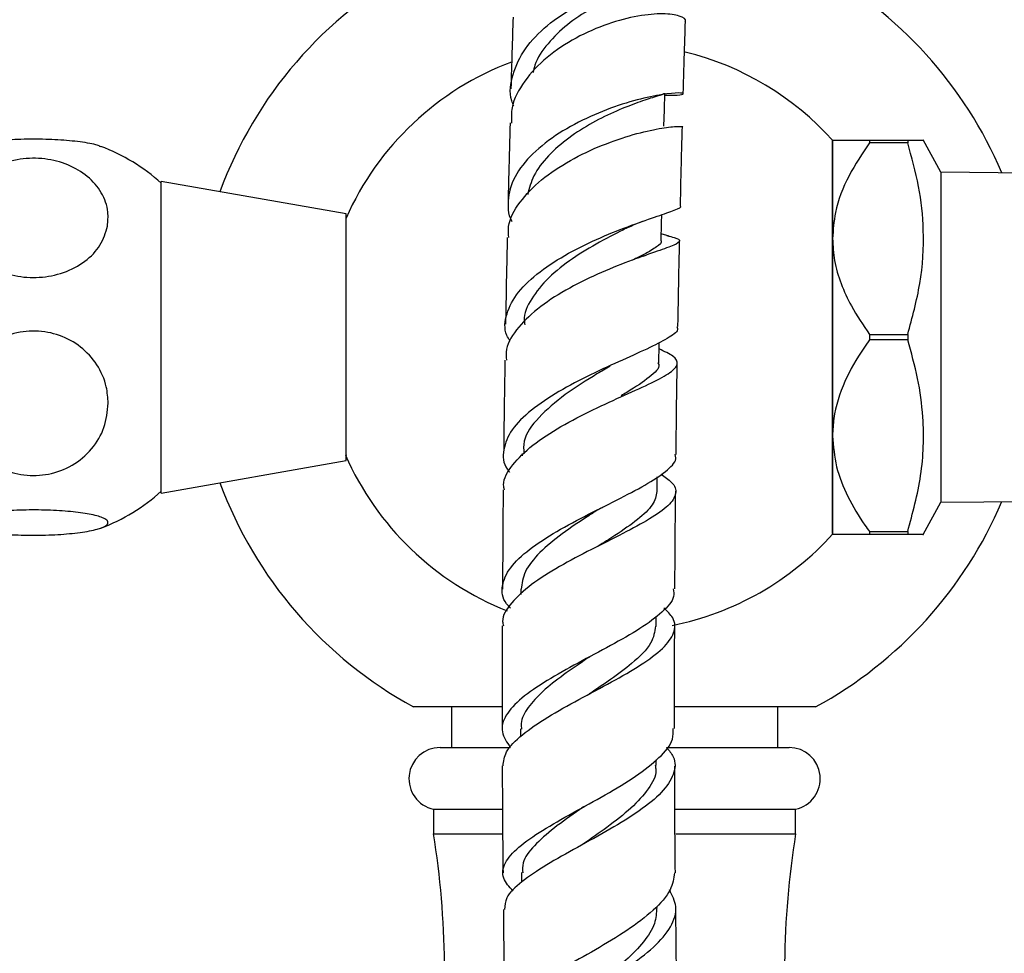
# Model space of a CAD drawing. Units: millimetres. Extents: x 5 to 995, y 5 to 995.
# Drawn here: x 816 to 836, y 562 to 581 of the extents above; entities that cross this region are included whole.
import ezdxf

# ---------------------------------------------------------------- set-up
doc = ezdxf.new("R2010")
doc.units = ezdxf.units.MM

msp = doc.modelspace()

# ---------------------------------------------------------------- linework, layer by layer
at = {"color": 7, "linetype": 'Continuous', "lineweight": 25}
for p, q in [((832.641, 578.897), (832.641, 576.897)), ((833.391, 578.897), (833.391, 578.842)), ((833.391, 578.897), (834.166, 578.897)), ((834.166, 578.842), (833.391, 578.842)), ((834.166, 578.897), (834.166, 578.842)), ((834.841, 578.247), (834.483, 578.903)), ((837.041, 578.222), (834.841, 578.247)), ((834.841, 578.247), (834.841, 573.222)), ((822.766, 577.397), (819.016, 578.058)), ((819.016, 571.736), (819.016, 578.058)), ((822.766, 572.397), (822.766, 577.397)), ((829.328, 576.949), (829.165, 576.993)), ((832.641, 576.897), (832.641, 572.897)), ((828.8, 576.54), (828.859, 576.562)), ((833.391, 574.952), (834.166, 574.952)), ((833.391, 574.952), (833.391, 574.842)), ((834.166, 574.842), (833.391, 574.842)), ((834.166, 574.952), (834.166, 574.842)), ((834.841, 573.222), (834.841, 571.547)), ((832.641, 572.897), (832.641, 570.897)), ((819.016, 571.736), (822.766, 572.397)), ((826.339, 572.535), (826.339, 572.488)), ((829.081, 571.761), (829.084, 572.065)), ((834.483, 570.891), (834.841, 571.547)), ((834.841, 571.547), (837.041, 571.572)), ((833.391, 570.952), (834.166, 570.952)), ((833.391, 570.952), (833.391, 570.897)), ((834.166, 570.897), (833.391, 570.897)), ((834.166, 570.952), (834.166, 570.897)), ((826.315, 569.79), (826.315, 569.677)), ((829.061, 569.028), (829.062, 569.233)), ((825.927, 567.397), (824.138, 567.397)), ((824.904, 567.397), (824.904, 566.572)), ((832.296, 567.397), (829.438, 567.397)), ((831.529, 566.572), (831.529, 567.397)), ((826.309, 566.948), (826.31, 566.792)), ((824.674, 566.572), (826.1, 566.572)), ((829.27, 566.572), (831.76, 566.572)), ((829.061, 566.205), (829.061, 566.321)), ((824.542, 565.322), (824.542, 564.822)), ((824.542, 565.322), (825.934, 565.322)), ((829.456, 565.322), (831.892, 565.322)), ((831.892, 564.822), (831.892, 565.322)), ((824.542, 564.822), (825.938, 564.822)), ((829.46, 564.822), (831.892, 564.822)), ((827.592, 564.62), (827.563, 564.602)), ((826.325, 564.034), (826.327, 563.838)), ((829.487, 561.045), (829.457, 563.267))]:
    msp.add_line(p, q, dxfattribs=at)
at = {"color": 7, "linetype": 'Continuous', "lineweight": 25, "flags": 128}
for points in [[(829.218, 579.176), (829.227, 579.512), (829.236, 579.849)], [(829.162, 576.857), (829.17, 577.213), (829.174, 577.384)], [(829.115, 574.379), (829.121, 574.745), (829.122, 574.789)]]:
    msp.add_lwpolyline(points, dxfattribs=at)
at = {"color": 7, "linetype": 'Continuous', "lineweight": 25}
for centre, radius, start, end in [((828.217, 574.897), 8.538, 118.5408, 159.7746), ((828.217, 574.897), 8.538, 23.0008, 61.4592), ((828.217, 574.897), 5.962, 42.0533, 76.0652), ((828.217, 574.897), 5.962, 110.5402, 156.1264), ((816.422, 575.143), 3.875, 47.9726, 69.3517), ((828.217, 574.897), 5.963, 203.6473, 248.5518), ((828.217, 574.897), 8.538, 200.2254, 241.4592), ((816.422, 574.65), 3.875, 290.6644, 312.0274), ((828.217, 574.897), 8.538, 298.5408, 336.9992), ((828.217, 574.897), 5.963, 281.2756, 317.9913), ((824.674, 565.94), 0.632, 90, 257.9469), ((831.76, 565.94), 0.632, 282.0531, 90), ((806.769, 561.985), 17.998, 352.2948, 9.0693), ((849.664, 561.985), 17.998, 170.9307, 187.7052)]:
    msp.add_arc(centre, radius, start, end, dxfattribs=at)
for points, knots in [([(826.171, 579.588), (826.156, 579.624), (826.067, 579.829), (826.131, 580.235), (826.374, 580.76), (826.832, 581.236), (827.422, 581.627), (828.077, 581.909), (828.71, 582.068), (829.238, 582.108), (829.591, 582.047), (829.711, 581.923), (829.618, 581.785), (829.391, 581.732), (829.292, 581.709)], [0, 0, 0, 0, 0.01874, 0.107863, 0.197217, 0.287064, 0.377571, 0.468789, 0.560631, 0.6529, 0.745341, 0.837696, 0.929744, 1, 1, 1, 1]), ([(829.287, 581.927), (829.281, 581.941), (829.268, 581.973), (829.046, 581.984), (828.687, 581.931), (828.227, 581.794), (827.728, 581.565), (827.245, 581.25), (826.853, 580.86), (826.615, 580.522), (826.574, 580.32), (826.564, 580.271)], [0, 0, 0, 0, 0.100707, 0.223828, 0.347435, 0.471223, 0.59486, 0.718035, 0.840506, 0.962142, 1, 1, 1, 1]), ([(826.156, 581.388), (826.141, 580.921), (826.126, 580.452), (826.113, 579.939), (826.113, 579.936)], [0, 0, 0, 0, 0.9950969, 1, 1, 1, 1]), ([(829.644, 581.292), (829.648, 581.297), (829.689, 581.342), (829.551, 581.422), (829.226, 581.474), (828.704, 581.43), (828.079, 581.269), (827.424, 580.985), (826.821, 580.587), (826.367, 580.099), (826.113, 579.634), (826.121, 579.346), (826.124, 579.243)], [0, 0, 0, 0, 0.011459, 0.1238, 0.236824, 0.350815, 0.465902, 0.582032, 0.698984, 0.816433, 0.934028, 1, 1, 1, 1]), ([(829.611, 579.836), (829.62, 580.153), (829.634, 580.654), (829.649, 581.12), (829.655, 581.291)], [0, 0, 0, 0, 0.632645, 1, 1, 1, 1]), ([(829.235, 579.81), (829.297, 579.807), (829.502, 579.799), (829.633, 579.832), (829.595, 579.858), (829.312, 579.846), (828.835, 579.761), (828.222, 579.586), (827.557, 579.313), (826.928, 578.95), (826.422, 578.515), (826.098, 578.035), (826.043, 577.625), (826.066, 577.361), (826.123, 577.266), (826.135, 577.247)], [0, 0, 0, 0, 0.039292, 0.128856, 0.219026, 0.309717, 0.400798, 0.492097, 0.583395, 0.674455, 0.765077, 0.85515, 0.944682, 0.988753, 1, 1, 1, 1]), ([(829.216, 579.848), (829.218, 579.841), (829.223, 579.825), (829.039, 579.774), (828.709, 579.668), (828.263, 579.497), (827.767, 579.257), (827.278, 578.949), (826.86, 578.584), (826.557, 578.192), (826.486, 577.922), (826.453, 577.794)], [0, 0, 0, 0, 0.0701251, 0.1877897, 0.3059781, 0.4244357, 0.5428853, 0.6610576, 0.7787322, 0.8957723, 1, 1, 1, 1]), ([(826.094, 579.244), (826.085, 578.903), (826.071, 578.379), (826.059, 577.824), (826.054, 577.629)], [0, 0, 0, 0, 0.6484357, 1, 1, 1, 1]), ([(826.068, 576.922), (826.062, 576.996), (826.045, 577.235), (826.273, 577.641), (826.71, 578.099), (827.308, 578.496), (827.971, 578.807), (828.612, 579.022), (829.152, 579.142), (829.487, 579.182), (829.63, 579.173), (829.587, 579.165), (829.583, 579.164)], [0, 0, 0, 0, 0.053062, 0.17092, 0.289069, 0.407309, 0.525379, 0.642977, 0.759801, 0.875631, 0.990381, 1, 1, 1, 1]), ([(829.553, 577.562), (829.561, 577.891), (829.573, 578.434), (829.587, 578.957), (829.593, 579.163)], [0, 0, 0, 0, 0.605282, 1, 1, 1, 1]), ([(817.787, 578.762), (817.765, 578.772), (817.687, 578.81), (817.384, 578.862), (816.931, 578.905), (816.419, 578.919), (815.917, 578.905), (815.48, 578.864), (815.177, 578.813), (815.088, 578.775), (815.058, 578.762)], [0, 0, 0, 0, 0.056542, 0.209438, 0.357751, 0.501621, 0.642968, 0.784258, 0.927852, 1, 1, 1, 1]), ([(832.641, 578.897), (832.65, 578.897), (832.667, 578.897), (832.805, 578.897), (833.037, 578.897), (833.262, 578.897), (833.391, 578.897)], [0, 0, 0, 0, 0.2149113, 0.4460977, 0.6821229, 1, 1, 1, 1]), ([(832.641, 570.912), (832.641, 570.913), (832.641, 570.915), (832.641, 571.048), (832.641, 571.286), (832.641, 571.632), (832.641, 572.065), (832.641, 572.581), (832.641, 573.159), (832.641, 573.792), (832.641, 574.454), (832.641, 575.136), (832.641, 575.808), (832.641, 576.462), (832.641, 577.064), (832.641, 577.609), (832.641, 578.068), (832.641, 578.44), (832.641, 578.704), (832.641, 578.866), (832.641, 578.882), (832.641, 578.889)], [0, 0, 0, 0, 0.0380211, 0.0903881, 0.1442711, 0.1966904, 0.2506182, 0.3032548, 0.3573956, 0.4104408, 0.4649962, 0.5185403, 0.5736251, 0.6273566, 0.6826654, 0.7360454, 0.7910027, 0.8438781, 0.898307, 0.9508403, 1, 1, 1, 1]), ([(833.391, 578.842), (833.244, 578.622), (832.946, 578.176), (832.684, 577.512), (832.654, 577.074), (832.641, 576.897)], [0, 0, 0, 0, 0.366995, 0.74485, 1, 1, 1, 1]), ([(834.166, 578.897), (834.264, 578.897), (834.447, 578.897), (834.464, 578.897), (834.473, 578.897)], [0, 0, 0, 0, 0.538161, 1, 1, 1, 1]), ([(834.166, 574.952), (834.26, 575.296), (834.45, 575.991), (834.513, 577.006), (834.41, 577.965), (834.247, 578.548), (834.166, 578.842)], [0, 0, 0, 0, 0.269059, 0.543374, 0.769965, 1, 1, 1, 1]), ([(817.924, 577.152), (817.885, 577.02), (817.805, 576.754), (817.483, 576.421), (817.048, 576.19), (816.544, 576.09), (816.037, 576.125), (815.575, 576.288), (815.204, 576.561), (814.96, 576.919), (814.876, 577.33), (814.971, 577.747), (815.241, 578.116), (815.651, 578.387), (816.141, 578.53), (816.654, 578.536), (817.134, 578.411), (817.538, 578.17), (817.823, 577.835), (817.952, 577.478), (817.932, 577.248), (817.924, 577.152)], [0, 0, 0, 0, 0.054327, 0.108694, 0.163065, 0.215753, 0.267322, 0.31865, 0.370619, 0.423951, 0.478954, 0.535189, 0.591424, 0.646366, 0.699545, 0.751373, 0.802678, 0.854361, 0.907212, 0.961704, 1, 1, 1, 1]), ([(826.093, 574.822), (826.071, 574.859), (825.964, 575.036), (826.005, 575.374), (826.232, 575.814), (826.682, 576.233), (827.273, 576.61), (827.934, 576.928), (828.574, 577.179), (829.116, 577.361), (829.45, 577.482), (829.593, 577.537), (829.549, 577.562), (829.547, 577.563)], [0, 0, 0, 0, 0.027701, 0.133991, 0.240383, 0.347078, 0.454219, 0.561856, 0.669932, 0.778287, 0.886695, 0.994909, 1, 1, 1, 1]), ([(822.766, 572.51), (822.766, 572.502), (822.766, 572.47), (822.766, 572.695), (822.766, 573.16), (822.766, 573.836), (822.766, 574.631), (822.766, 575.46), (822.766, 576.229), (822.766, 576.839), (822.766, 577.242), (822.766, 577.287), (822.766, 577.309)], [0, 0, 0, 0, 0.038156, 0.144388, 0.250765, 0.357695, 0.465432, 0.573901, 0.682605, 0.790882, 0.898349, 1, 1, 1, 1]), ([(828.467, 577.114), (828.533, 577.144), (828.644, 577.196), (828.765, 577.24), (828.815, 577.258)], [0, 0, 0, 0, 0.58899, 1, 1, 1, 1]), ([(828.461, 577.111), (828.454, 577.107), (828.304, 577.032), (827.909, 576.833), (827.358, 576.501), (826.854, 576.108), (826.516, 575.681), (826.359, 575.353), (826.39, 575.179), (826.395, 575.151)], [0, 0, 0, 0, 0.009105, 0.201068, 0.392859, 0.584053, 0.774372, 0.963727, 1, 1, 1, 1]), ([(826.038, 576.923), (826.036, 576.803), (826.022, 576.229), (826.012, 575.634), (826.003, 575.164)], [0, 0, 0, 0, 0.208659, 1, 1, 1, 1]), ([(829.28, 576.959), (829.332, 576.945), (829.505, 576.902), (829.569, 576.852), (829.455, 576.769), (829.108, 576.649), (828.587, 576.469), (827.954, 576.221), (827.294, 575.904), (826.691, 575.526), (826.243, 575.103), (826.002, 574.727), (826.017, 574.503), (826.022, 574.428)], [0, 0, 0, 0, 0.042926, 0.141111, 0.239617, 0.338703, 0.438556, 0.539248, 0.640727, 0.742846, 0.845406, 0.948188, 1, 1, 1, 1]), ([(829.158, 576.857), (829.159, 576.855), (829.187, 576.816), (829.076, 576.731), (828.877, 576.607), (828.663, 576.501), (828.583, 576.461)], [0, 0, 0, 0, 0.017226, 0.3944052, 0.7743791, 1, 1, 1, 1]), ([(829.503, 575.113), (829.504, 575.186), (829.511, 575.604), (829.522, 576.187), (829.534, 576.688), (829.537, 576.853)], [0, 0, 0, 0, 0.124089, 0.7099775, 1, 1, 1, 1]), ([(832.641, 576.897), (832.65, 576.748), (832.667, 576.439), (832.805, 575.979), (833.037, 575.473), (833.262, 575.142), (833.391, 574.952)], [0, 0, 0, 0, 0.214911, 0.446098, 0.682123, 1, 1, 1, 1]), ([(817.939, 573.557), (817.922, 573.391), (817.888, 573.059), (817.621, 572.614), (817.226, 572.279), (816.738, 572.095), (816.226, 572.076), (815.742, 572.217), (815.331, 572.5), (815.035, 572.899), (814.887, 573.379), (814.914, 573.889), (815.12, 574.366), (815.483, 574.746), (815.95, 574.98), (816.461, 575.049), (816.959, 574.956), (817.397, 574.715), (817.731, 574.349), (817.912, 573.941), (817.931, 573.668), (817.939, 573.557)], [0, 0, 0, 0, 0.054913, 0.109858, 0.164896, 0.218191, 0.270088, 0.3214, 0.37303, 0.425782, 0.480157, 0.536036, 0.592444, 0.647987, 0.701824, 0.754079, 0.805475, 0.856913, 0.909244, 0.963094, 1, 1, 1, 1]), ([(829.478, 575.114), (829.486, 575.1), (829.525, 575.033), (829.347, 574.9), (828.961, 574.694), (828.389, 574.442), (827.731, 574.143), (827.072, 573.799), (826.504, 573.421), (826.1, 573.02), (825.941, 572.615), (825.949, 572.324), (826.07, 572.178), (826.086, 572.16)], [0, 0, 0, 0, 0.029059, 0.134739, 0.240925, 0.347452, 0.454134, 0.560779, 0.667221, 0.773342, 0.879098, 0.98453, 1, 1, 1, 1]), ([(833.391, 574.842), (833.351, 574.786), (833.161, 574.517), (832.865, 574.001), (832.664, 573.39), (832.647, 573.014), (832.641, 572.897)], [0, 0, 0, 0, 0.094476, 0.4563, 0.830979, 1, 1, 1, 1]), ([(834.166, 570.952), (834.268, 571.329), (834.475, 572.093), (834.509, 573.147), (834.384, 574.068), (834.239, 574.583), (834.166, 574.842)], [0, 0, 0, 0, 0.294622, 0.596464, 0.797113, 1, 1, 1, 1]), ([(825.979, 571.8), (825.973, 571.833), (825.94, 572), (826.129, 572.308), (826.529, 572.709), (827.114, 573.088), (827.778, 573.431), (828.434, 573.729), (828.992, 573.979), (829.375, 574.184), (829.526, 574.356), (829.453, 574.504), (829.226, 574.609), (829.12, 574.658)], [0, 0, 0, 0, 0.024592, 0.124495, 0.224529, 0.324564, 0.424424, 0.523916, 0.622858, 0.721123, 0.818663, 0.91552, 1, 1, 1, 1]), ([(825.991, 574.428), (825.985, 574.066), (825.975, 573.44), (825.968, 572.805), (825.965, 572.538)], [0, 0, 0, 0, 0.578906, 1, 1, 1, 1]), ([(828.127, 574.309), (828.039, 574.257), (827.749, 574.087), (827.192, 573.737), (826.657, 573.275), (826.353, 572.863), (826.371, 572.616), (826.377, 572.532)], [0, 0, 0, 0, 0.110331, 0.364141, 0.617197, 0.869129, 1, 1, 1, 1]), ([(829.096, 574.382), (829.102, 574.37), (829.15, 574.277), (828.936, 574.087), (828.634, 573.877), (828.388, 573.732), (828.349, 573.708)], [0, 0, 0, 0, 0.062951, 0.488988, 0.91876, 1, 1, 1, 1]), ([(829.465, 572.518), (829.467, 572.72), (829.473, 573.308), (829.482, 573.928), (829.489, 574.344), (829.49, 574.381)], [0, 0, 0, 0, 0.323443, 0.939656, 1, 1, 1, 1]), ([(832.641, 572.897), (832.658, 572.686), (832.692, 572.263), (832.942, 571.653), (833.197, 571.224), (833.36, 570.995), (833.391, 570.952)], [0, 0, 0, 0, 0.303973, 0.611093, 0.926644, 1, 1, 1, 1]), ([(826.103, 569.401), (826.075, 569.43), (825.936, 569.576), (825.913, 569.851), (826.067, 570.221), (826.465, 570.593), (827.029, 570.959), (827.688, 571.309), (828.348, 571.637), (828.925, 571.938), (829.313, 572.21), (829.489, 572.399), (829.448, 572.498), (829.44, 572.519)], [0, 0, 0, 0, 0.025864, 0.130543, 0.23522, 0.340031, 0.445077, 0.550406, 0.655988, 0.761723, 0.867457, 0.973021, 1, 1, 1, 1]), ([(829.157, 572.116), (829.236, 572.063), (829.433, 571.933), (829.489, 571.727), (829.336, 571.481), (828.951, 571.213), (828.398, 570.917), (827.745, 570.593), (827.085, 570.245), (826.502, 569.879), (826.104, 569.505), (825.918, 569.224), (825.953, 569.072), (825.96, 569.042)], [0, 0, 0, 0, 0.066816, 0.165738, 0.264985, 0.364728, 0.46509, 0.566104, 0.667725, 0.769841, 0.872306, 0.974963, 1, 1, 1, 1]), ([(825.956, 571.8), (825.956, 571.782), (825.948, 571.114), (825.945, 570.439), (825.943, 569.782)], [0, 0, 0, 0, 0.027116, 1, 1, 1, 1]), ([(829.077, 571.767), (829.059, 571.678), (829.022, 571.496), (828.701, 571.2), (828.297, 570.919), (827.997, 570.728), (827.88, 570.653)], [0, 0, 0, 0, 0.266386, 0.542908, 0.821157, 1, 1, 1, 1]), ([(829.442, 569.791), (829.443, 570.189), (829.446, 570.852), (829.454, 571.51), (829.457, 571.773)], [0, 0, 0, 0, 0.599439, 1, 1, 1, 1]), ([(817.924, 571.171), (817.931, 571.142), (817.944, 571.083), (817.74, 570.999), (817.392, 570.932), (816.929, 570.889), (816.419, 570.875), (815.919, 570.889), (815.475, 570.93), (815.131, 570.992), (814.924, 571.072), (814.882, 571.16), (815.021, 571.247), (815.33, 571.321), (815.765, 571.372), (816.266, 571.396), (816.775, 571.39), (817.241, 571.357), (817.618, 571.301), (817.847, 571.235), (817.902, 571.189), (817.924, 571.171)], [0, 0, 0, 0, 0.055391, 0.1108, 0.16643, 0.220393, 0.272738, 0.324166, 0.375573, 0.427819, 0.481552, 0.53693, 0.5933, 0.64932, 0.703839, 0.756629, 0.808248, 0.859565, 0.911468, 0.964694, 1, 1, 1, 1]), ([(827.887, 571.4), (827.822, 571.359), (827.579, 571.203), (827.138, 570.91), (826.68, 570.529), (826.368, 570.149), (826.337, 569.902), (826.322, 569.782)], [0, 0, 0, 0, 0.084531, 0.317881, 0.550789, 0.783029, 1, 1, 1, 1]), ([(827.891, 571.403), (827.908, 571.413), (827.936, 571.431), (827.97, 571.448), (827.983, 571.454)], [0, 0, 0, 0, 0.621777, 1, 1, 1, 1]), ([(833.391, 570.897), (833.244, 570.897), (832.946, 570.897), (832.684, 570.897), (832.654, 570.897), (832.641, 570.897)], [0, 0, 0, 0, 0.366995, 0.74485, 1, 1, 1, 1]), ([(834.473, 570.897), (834.477, 570.897), (834.505, 570.897), (834.401, 570.897), (834.244, 570.897), (834.166, 570.897)], [0, 0, 0, 0, 0.086822, 0.539967, 1, 1, 1, 1]), ([(829.409, 569.792), (829.416, 569.739), (829.438, 569.586), (829.203, 569.319), (828.755, 568.987), (828.144, 568.642), (827.47, 568.287), (826.826, 567.929), (826.303, 567.573), (825.982, 567.225), (825.886, 566.891), (826.03, 566.677), (826.1, 566.572)], [0, 0, 0, 0, 0.054299, 0.159483, 0.265056, 0.37089, 0.476843, 0.582778, 0.688586, 0.794196, 0.899589, 1, 1, 1, 1]), ([(825.954, 566.198), (825.964, 566.293), (825.986, 566.5), (826.319, 566.831), (826.84, 567.188), (827.489, 567.547), (828.163, 567.903), (828.77, 568.249), (829.223, 568.582), (829.45, 568.899), (829.456, 569.172), (829.285, 569.339), (829.215, 569.407)], [0, 0, 0, 0, 0.088436, 0.194274, 0.300117, 0.405833, 0.511277, 0.616312, 0.720834, 0.824789, 0.928185, 1, 1, 1, 1]), ([(825.938, 569.042), (825.937, 568.912), (825.932, 568.214), (825.935, 567.513), (825.937, 566.943)], [0, 0, 0, 0, 0.186672, 1, 1, 1, 1]), ([(829.044, 569.035), (829.029, 568.921), (828.997, 568.675), (828.622, 568.311), (828.161, 567.966), (827.851, 567.758), (827.704, 567.659)], [0, 0, 0, 0, 0.261939, 0.564472, 0.793301, 1, 1, 1, 1]), ([(829.436, 566.955), (829.435, 567.499), (829.433, 568.193), (829.437, 568.885), (829.438, 569.035)], [0, 0, 0, 0, 0.78291, 1, 1, 1, 1]), ([(827.705, 568.409), (827.689, 568.398), (827.513, 568.277), (827.168, 568.044), (826.744, 567.712), (826.447, 567.383), (826.303, 567.127), (826.324, 566.982), (826.33, 566.942)], [0, 0, 0, 0, 0.022586, 0.246601, 0.470366, 0.693705, 0.916546, 1, 1, 1, 1]), ([(827.708, 568.41), (827.71, 568.412), (827.715, 568.415), (827.72, 568.418), (827.723, 568.419)], [0, 0, 0, 0, 0.499989, 1, 1, 1, 1]), ([(826.157, 563.658), (826.08, 563.745), (825.913, 563.933), (825.963, 564.228), (826.241, 564.55), (826.733, 564.888), (827.361, 565.244), (828.037, 565.612), (828.667, 565.989), (829.146, 566.367), (829.416, 566.691), (829.407, 566.883), (829.404, 566.955)], [0, 0, 0, 0, 0.091767, 0.196983, 0.302273, 0.407713, 0.513346, 0.619164, 0.725106, 0.831072, 0.936948, 1, 1, 1, 1]), ([(829.272, 566.572), (829.323, 566.51), (829.468, 566.332), (829.44, 566.027), (829.201, 565.66), (828.737, 565.286), (828.128, 564.912), (827.457, 564.543), (826.816, 564.186), (826.308, 563.845), (825.997, 563.546), (825.986, 563.366), (825.982, 563.288)], [0, 0, 0, 0, 0.057558, 0.163708, 0.27016, 0.377027, 0.484374, 0.592217, 0.700502, 0.809135, 0.918, 1, 1, 1, 1]), ([(825.938, 566.198), (825.938, 566.017), (825.938, 565.293), (825.946, 564.572), (825.952, 564.032)], [0, 0, 0, 0, 0.25137, 1, 1, 1, 1]), ([(829.04, 566.211), (829.047, 566.179), (829.08, 566.022), (828.917, 565.731), (828.571, 565.342), (828.09, 564.968), (827.747, 564.729), (827.588, 564.619)], [0, 0, 0, 0, 0.0623, 0.303204, 0.545315, 0.788536, 1, 1, 1, 1]), ([(829.451, 564.031), (829.444, 564.663), (829.437, 565.383), (829.437, 566.104), (829.437, 566.193)], [0, 0, 0, 0, 0.876892, 1, 1, 1, 1]), ([(827.583, 565.368), (827.559, 565.35), (827.353, 565.205), (826.974, 564.939), (826.566, 564.577), (826.337, 564.275), (826.348, 564.096), (826.352, 564.029)], [0, 0, 0, 0, 0.0357963, 0.3039239, 0.5717251, 0.8390259, 1, 1, 1, 1]), ([(829.433, 564.031), (829.416, 563.916), (829.38, 563.664), (829.025, 563.269), (828.487, 562.86), (827.831, 562.466), (827.159, 562.095), (826.569, 561.751), (826.145, 561.435), (825.962, 561.142), (825.988, 560.911), (826.16, 560.773), (826.216, 560.728)], [0, 0, 0, 0, 0.0905919, 0.1975594, 0.3047705, 0.4121244, 0.5195142, 0.6268425, 0.7340355, 0.8410523, 0.9478901, 1, 1, 1, 1]), ([(826.029, 560.325), (826.021, 560.348), (825.982, 560.464), (826.168, 560.685), (826.57, 561), (827.163, 561.344), (827.834, 561.715), (828.49, 562.11), (829.036, 562.519), (829.385, 562.934), (829.51, 563.325), (829.389, 563.57), (829.334, 563.682)], [0, 0, 0, 0, 0.027329, 0.13778, 0.248298, 0.358787, 0.469141, 0.579255, 0.689039, 0.798437, 0.907433, 1, 1, 1, 1]), ([(825.959, 563.288), (825.959, 563.221), (825.965, 562.479), (825.979, 561.741), (825.992, 561.069)], [0, 0, 0, 0, 0.089362, 1, 1, 1, 1]), ([(829.073, 563.324), (829.066, 563.217), (829.052, 562.986), (828.822, 562.626), (828.459, 562.253), (828.002, 561.892), (827.684, 561.665), (827.528, 561.554)], [0, 0, 0, 0, 0.178334, 0.384783, 0.592018, 0.799968, 1, 1, 1, 1])]:
    msp.add_open_spline(points, degree=3, knots=knots, dxfattribs=at)

doc.saveas('drawing.dxf')
